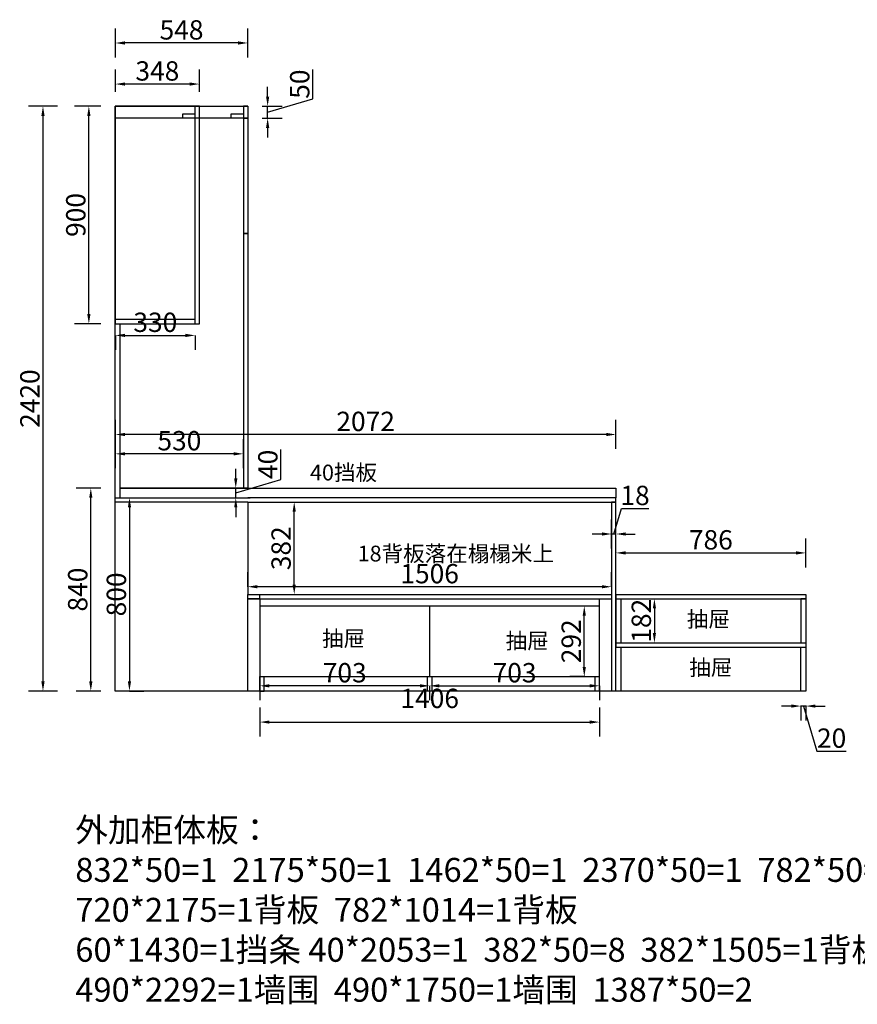
# Model space of a CAD drawing. Units: millimetres. Extents: x 17514 to 40950, y -24218 to -19649.
# Drawn here: x 34184 to 37651, y -24218 to -20144 of the extents above; entities that cross this region are included whole.
import ezdxf

# ---------------------------------------------------------------- set-up
doc = ezdxf.new("R2010")
doc.units = ezdxf.units.MM
doc.styles.get("Standard").update_dxf_attribs({"font": 'arial.ttf'})
doc.dimstyles.new('衣柜', dxfattribs={"dimscale": 2, "dimtxt": 40, "dimasz": 20, "dimexe": 30, "dimexo": 30, "dimgap": 1.5, "dimtad": 1, "dimdsep": 46, "dimtxsty": 'Standard', "dimcen": 0, "dimclrd": 1, "dimclre": 4, "dimclrt": 256, "dimadec": 0, "dimazin": 2, "dimtp": 0.1, "dimtm": 0.1, "dimtfac": 0.71, "dimtmove": 1, "dimatfit": 0, "dimfxl": 30, "dimfxlon": 1, "dimlwd": -1, "dimlwe": -1, "dimarcsym": 0})

# ---------------------------------------------------------------- blocks, each defined once
blk = doc.blocks.new('*D70')
at = {"color": 1, "transparency": 16777216}
for p, q in [((37377.6, -22983.8), (37337.6, -22983.8)), ((37437.6, -22983.8), (37417.6, -22983.8)), ((37437.6, -22983.8), (37417.6, -22983.8)), ((37427.6, -22983.8), (37483.7, -23170.8)), ((37477.6, -22983.8), (37517.6, -22983.8)), ((37483.7, -23170.8), (37605.4, -23170.8))]:
    blk.add_line(p, q, dxfattribs=at)
at = {"color": 4, "transparency": 16777216}
for p, q in [((37417.6, -22981.7), (37417.6, -23043.8)), ((37437.6, -22981.7), (37437.6, -23043.8))]:
    blk.add_line(p, q, dxfattribs=at)
at = {"color": 1, "transparency": 16777216}
for points in [[(37377.6, -22977.1), (37377.6, -22990.4), (37417.6, -22983.8)], [(37477.6, -22977.1), (37477.6, -22990.4), (37437.6, -22983.8)]]:
    blk.add_solid(points, dxfattribs=at)
at = {"layer": 'Defpoints', "color": 0, "transparency": 16777216}
for p in [(37417.6, -22921.7), (37437.6, -22921.7), (37417.6, -22983.8)]:
    blk.add_point(p, dxfattribs=at)
at = {"transparency": 16777216, "insert": (37544.5, -23126.9), "char_height": 80, "attachment_point": 5}
blk.add_mtext('20', dxfattribs=at)
blk = doc.blocks.new('*D71')
at = {"color": 1, "transparency": 16777216}
for p, q in [((36642.6, -22271.8), (36674.2, -22166.4)), ((36674.2, -22166.4), (36787.4, -22166.4)), ((36593.6, -22271.8), (36553.6, -22271.8)), ((36651.6, -22271.8), (36633.6, -22271.8)), ((36651.6, -22271.8), (36633.6, -22271.8)), ((36691.6, -22271.8), (36731.6, -22271.8))]:
    blk.add_line(p, q, dxfattribs=at)
at = {"color": 4, "transparency": 16777216}
for p, q in [((36633.6, -22331.8), (36633.6, -22211.8)), ((36651.6, -22331.8), (36651.6, -22211.8))]:
    blk.add_line(p, q, dxfattribs=at)
at = {"color": 1, "transparency": 16777216}
for points in [[(36593.6, -22265.1), (36593.6, -22278.4), (36633.6, -22271.8)], [(36691.6, -22265.1), (36691.6, -22278.4), (36651.6, -22271.8)]]:
    blk.add_solid(points, dxfattribs=at)
at = {"layer": 'Defpoints', "color": 0, "transparency": 16777216}
for p in [(36633.6, -22271.8), (36633.6, -22539.7), (36651.6, -22721.7)]:
    blk.add_point(p, dxfattribs=at)
at = {"transparency": 16777216, "insert": (36730.8, -22122.6), "char_height": 80, "attachment_point": 5}
blk.add_mtext('18', dxfattribs=at)
blk = doc.blocks.new('*D72')
at = {"color": 4, "transparency": 16777216}
for p, q in [((36751, -22539.7), (36871, -22539.7)), ((36751, -22721.7), (36871, -22721.7))]:
    blk.add_line(p, q, dxfattribs=at)
at = {"color": 1, "transparency": 16777216}
blk.add_line((36811, -22579.7), (36811, -22681.7), dxfattribs=at)
for points in [[(36804.3, -22579.7), (36817.6, -22579.7), (36811, -22539.7)], [(36804.3, -22681.7), (36817.6, -22681.7), (36811, -22721.7)]]:
    blk.add_solid(points, dxfattribs=at)
at = {"layer": 'Defpoints', "color": 0, "transparency": 16777216}
for p in [(36633.6, -22539.7), (36633.6, -22721.7), (36811, -22721.7)]:
    blk.add_point(p, dxfattribs=at)
at = {"transparency": 16777216, "insert": (36767.1, -22630.7), "char_height": 80, "attachment_point": 5, "rotation": 90}
blk.add_mtext('182', dxfattribs=at)
blk = doc.blocks.new('*D75')
at = {"color": 1, "transparency": 16777216}
for p, q in [((35265.1, -22045.6), (35265.1, -21922)), ((35078, -22041.7), (35078, -22001.7)), ((35078, -22101.7), (35265.1, -22045.6)), ((35078, -22121.7), (35078, -22081.7)), ((35078, -22121.7), (35078, -22081.7)), ((35078, -22161.7), (35078, -22201.7))]:
    blk.add_line(p, q, dxfattribs=at)
at = {"color": 4, "transparency": 16777216}
for p, q in [((35018, -22081.7), (35138, -22081.7)), ((35018, -22121.7), (35138, -22121.7))]:
    blk.add_line(p, q, dxfattribs=at)
at = {"color": 1, "transparency": 16777216}
for points in [[(35071.4, -22041.7), (35084.7, -22041.7), (35078, -22081.7)], [(35071.4, -22161.7), (35084.7, -22161.7), (35078, -22121.7)]]:
    blk.add_solid(points, dxfattribs=at)
at = {"layer": 'Defpoints', "color": 0, "transparency": 16777216}
for p in [(34579.6, -22081.7), (35078, -22081.7), (34579.6, -22121.7)]:
    blk.add_point(p, dxfattribs=at)
at = {"transparency": 16777216, "insert": (35221.2, -21983.8), "char_height": 80, "attachment_point": 5, "rotation": 90}
blk.add_mtext('40', dxfattribs=at)
blk = doc.blocks.new('*D76')
at = {"color": 4, "transparency": 16777216}
for p, q in [((34519.6, -22081.7), (34418, -22081.7)), ((34519.6, -22921.7), (34418, -22921.7))]:
    blk.add_line(p, q, dxfattribs=at)
at = {"color": 1, "transparency": 16777216}
blk.add_line((34478, -22881.7), (34478, -22121.7), dxfattribs=at)
for points in [[(34471.4, -22121.7), (34484.7, -22121.7), (34478, -22081.7)], [(34471.4, -22881.7), (34484.7, -22881.7), (34478, -22921.7)]]:
    blk.add_solid(points, dxfattribs=at)
at = {"layer": 'Defpoints', "color": 0, "transparency": 16777216}
for p in [(34478, -22081.7), (34579.6, -22081.7), (34579.6, -22921.7)]:
    blk.add_point(p, dxfattribs=at)
at = {"transparency": 16777216, "insert": (34434.2, -22501.7), "char_height": 80, "attachment_point": 5, "rotation": 90}
blk.add_mtext('840', dxfattribs=at)
blk = doc.blocks.new('*D66')
at = {"color": 4, "transparency": 16777216}
for p, q in [((34638, -22121.7), (34698, -22121.7)), ((34638, -22921.7), (34698, -22921.7))]:
    blk.add_line(p, q, dxfattribs=at)
at = {"color": 1, "transparency": 16777216}
blk.add_line((34638, -22161.7), (34638, -22881.7), dxfattribs=at)
for points in [[(34631.4, -22161.7), (34644.7, -22161.7), (34638, -22121.7)], [(34631.4, -22881.7), (34644.7, -22881.7), (34638, -22921.7)]]:
    blk.add_solid(points, dxfattribs=at)
at = {"layer": 'Defpoints', "color": 0, "transparency": 16777216}
for p in [(34579.6, -22121.7), (34579.6, -22921.7), (34638, -22921.7)]:
    blk.add_point(p, dxfattribs=at)
at = {"transparency": 16777216, "insert": (34594.2, -22521.7), "char_height": 80, "attachment_point": 5, "rotation": 90}
blk.add_mtext('800', dxfattribs=at)
blk = doc.blocks.new('*D81')
at = {"color": 4, "transparency": 16777216}
for p, q in [((34579.6, -20441.7), (34579.6, -20350)), ((34927.6, -20441.7), (34927.6, -20350))]:
    blk.add_line(p, q, dxfattribs=at)
at = {"color": 1, "transparency": 16777216}
blk.add_line((34887.6, -20410), (34619.6, -20410), dxfattribs=at)
for points in [[(34619.6, -20403.3), (34619.6, -20416.7), (34579.6, -20410)], [(34887.6, -20403.3), (34887.6, -20416.7), (34927.6, -20410)]]:
    blk.add_solid(points, dxfattribs=at)
at = {"layer": 'Defpoints', "color": 0, "transparency": 16777216}
for p in [(34579.6, -20410), (34579.6, -20501.7), (34927.6, -20501.7)]:
    blk.add_point(p, dxfattribs=at)
at = {"transparency": 16777216, "insert": (34753.6, -20366.1), "char_height": 80, "attachment_point": 5}
blk.add_mtext('348', dxfattribs=at)
blk = doc.blocks.new('*D82')
at = {"color": 4, "transparency": 16777216}
for p, q in [((34579.6, -20300), (34579.6, -20180)), ((35127.6, -20300), (35127.6, -20180))]:
    blk.add_line(p, q, dxfattribs=at)
at = {"color": 1, "transparency": 16777216}
blk.add_line((35087.6, -20240), (34619.6, -20240), dxfattribs=at)
for points in [[(34619.6, -20233.3), (34619.6, -20246.7), (34579.6, -20240)], [(35087.6, -20233.3), (35087.6, -20246.7), (35127.6, -20240)]]:
    blk.add_solid(points, dxfattribs=at)
at = {"layer": 'Defpoints', "color": 0, "transparency": 16777216}
for p in [(34579.6, -20240), (34579.6, -20501.7), (35127.6, -20501.7)]:
    blk.add_point(p, dxfattribs=at)
at = {"transparency": 16777216, "insert": (34853.6, -20196.2), "char_height": 80, "attachment_point": 5}
blk.add_mtext('548', dxfattribs=at)
blk = doc.blocks.new('*D83')
at = {"color": 4, "transparency": 16777216}
for p, q in [((34340, -20501.7), (34220, -20501.7)), ((34340, -22921.7), (34220, -22921.7))]:
    blk.add_line(p, q, dxfattribs=at)
at = {"color": 1, "transparency": 16777216}
blk.add_line((34280, -20541.7), (34280, -22881.7), dxfattribs=at)
for points in [[(34273.3, -20541.7), (34286.7, -20541.7), (34280, -20501.7)], [(34273.3, -22881.7), (34286.7, -22881.7), (34280, -22921.7)]]:
    blk.add_solid(points, dxfattribs=at)
at = {"layer": 'Defpoints', "color": 0, "transparency": 16777216}
for p in [(34579.6, -20501.7), (34280, -22921.7), (34579.6, -22921.7)]:
    blk.add_point(p, dxfattribs=at)
at = {"transparency": 16777216, "insert": (34236.2, -21711.7), "char_height": 80, "attachment_point": 5, "rotation": 90}
blk.add_mtext('2420', dxfattribs=at)
blk = doc.blocks.new('*D84')
at = {"color": 4, "transparency": 16777216}
for p, q in [((34519.6, -20501.7), (34410, -20501.7)), ((34520, -21401.7), (34410, -21401.7))]:
    blk.add_line(p, q, dxfattribs=at)
at = {"color": 1, "transparency": 16777216}
blk.add_line((34470, -21361.7), (34470, -20541.7), dxfattribs=at)
for points in [[(34463.3, -20541.7), (34476.7, -20541.7), (34470, -20501.7)], [(34463.3, -21361.7), (34476.7, -21361.7), (34470, -21401.7)]]:
    blk.add_solid(points, dxfattribs=at)
at = {"layer": 'Defpoints', "color": 0, "transparency": 16777216}
for p in [(34470, -20501.7), (34579.6, -20501.7), (34580, -21401.7)]:
    blk.add_point(p, dxfattribs=at)
at = {"transparency": 16777216, "insert": (34426.2, -20951.7), "char_height": 80, "attachment_point": 5, "rotation": 90}
blk.add_mtext('900', dxfattribs=at)
blk = doc.blocks.new('*D85')
at = {"color": 1, "transparency": 16777216}
for p, q in [((35397, -20470.6), (35397, -20350.2)), ((35210, -20461.7), (35210, -20421.7)), ((35210, -20526.7), (35397, -20470.6)), ((35210, -20551.7), (35210, -20501.7)), ((35210, -20551.7), (35210, -20501.7)), ((35210, -20591.7), (35210, -20631.7))]:
    blk.add_line(p, q, dxfattribs=at)
at = {"color": 4, "transparency": 16777216}
for p, q in [((35187.6, -20501.7), (35270, -20501.7)), ((35187.6, -20551.7), (35270, -20551.7))]:
    blk.add_line(p, q, dxfattribs=at)
at = {"color": 1, "transparency": 16777216}
for points in [[(35203.3, -20461.7), (35216.7, -20461.7), (35210, -20501.7)], [(35203.3, -20591.7), (35216.7, -20591.7), (35210, -20551.7)]]:
    blk.add_solid(points, dxfattribs=at)
at = {"layer": 'Defpoints', "color": 0, "transparency": 16777216}
for p in [(35127.6, -20501.7), (35210, -20501.7), (35127.6, -20551.7)]:
    blk.add_point(p, dxfattribs=at)
at = {"transparency": 16777216, "insert": (35353.2, -20410.4), "char_height": 80, "attachment_point": 5, "rotation": 90}
blk.add_mtext('50', dxfattribs=at)
blk = doc.blocks.new('*D86')
at = {"color": 4, "transparency": 16777216}
for p, q in [((34580, -21450), (34580, -21510)), ((34910, -21450), (34910, -21510))]:
    blk.add_line(p, q, dxfattribs=at)
at = {"color": 1, "transparency": 16777216}
blk.add_line((34620, -21450), (34870, -21450), dxfattribs=at)
for points in [[(34620, -21443.3), (34620, -21456.7), (34580, -21450)], [(34870, -21443.3), (34870, -21456.7), (34910, -21450)]]:
    blk.add_solid(points, dxfattribs=at)
at = {"layer": 'Defpoints', "color": 0, "transparency": 16777216}
for p in [(34580, -21401.7), (34910, -21401.7), (34910, -21450)]:
    blk.add_point(p, dxfattribs=at)
at = {"transparency": 16777216, "insert": (34745, -21406.1), "char_height": 80, "attachment_point": 5}
blk.add_mtext('330', dxfattribs=at)
blk = doc.blocks.new('*D87')
at = {"color": 4, "transparency": 16777216}
for p, q in [((34579.6, -22000), (34579.6, -21880)), ((35109.6, -22000), (35109.6, -21880))]:
    blk.add_line(p, q, dxfattribs=at)
at = {"color": 1, "transparency": 16777216}
blk.add_line((35069.6, -21940), (34619.6, -21940), dxfattribs=at)
for points in [[(34619.6, -21933.3), (34619.6, -21946.7), (34579.6, -21940)], [(35069.6, -21933.3), (35069.6, -21946.7), (35109.6, -21940)]]:
    blk.add_solid(points, dxfattribs=at)
at = {"layer": 'Defpoints', "color": 0, "transparency": 16777216}
for p in [(34579.6, -21940), (34579.6, -22081.7), (35109.6, -22081.7)]:
    blk.add_point(p, dxfattribs=at)
at = {"transparency": 16777216, "insert": (34844.6, -21896.1), "char_height": 80, "attachment_point": 5}
blk.add_mtext('530', dxfattribs=at)
blk = doc.blocks.new('*D97')
at = {"color": 4, "transparency": 16777216}
for p, q in [((35177.6, -22990), (35177.6, -23110)), ((36583.6, -22990), (36583.6, -23110))]:
    blk.add_line(p, q, dxfattribs=at)
at = {"color": 1, "transparency": 16777216}
blk.add_line((35217.6, -23050), (36543.6, -23050), dxfattribs=at)
for points in [[(35217.6, -23043.3), (35217.6, -23056.7), (35177.6, -23050)], [(36543.6, -23043.3), (36543.6, -23056.7), (36583.6, -23050)]]:
    blk.add_solid(points, dxfattribs=at)
at = {"layer": 'Defpoints', "color": 0, "transparency": 16777216}
for p in [(35177.6, -22921.7), (36583.6, -22921.7), (36583.6, -23050)]:
    blk.add_point(p, dxfattribs=at)
at = {"transparency": 16777216, "insert": (35880.9, -22962.3), "char_height": 80, "attachment_point": 5}
blk.add_mtext('1406', dxfattribs=at)
blk = doc.blocks.new('*D98')
at = {"color": 4, "transparency": 16777216}
for p, q in [((35177.6, -22900), (35177.6, -22960)), ((35880.6, -22900), (35880.6, -22960))]:
    blk.add_line(p, q, dxfattribs=at)
at = {"color": 1, "transparency": 16777216}
blk.add_line((35840.6, -22900), (35217.6, -22900), dxfattribs=at)
for points in [[(35217.6, -22893.3), (35217.6, -22906.7), (35177.6, -22900)], [(35840.6, -22893.3), (35840.6, -22906.7), (35880.6, -22900)]]:
    blk.add_solid(points, dxfattribs=at)
at = {"layer": 'Defpoints', "color": 0, "transparency": 16777216}
for p in [(35177.6, -22861.7), (35880.6, -22861.7), (35177.6, -22900)]:
    blk.add_point(p, dxfattribs=at)
at = {"transparency": 16777216, "insert": (35529.1, -22856.1), "char_height": 80, "attachment_point": 5}
blk.add_mtext('703', dxfattribs=at)
blk = doc.blocks.new('*D99')
at = {"color": 4, "transparency": 16777216}
for p, q in [((35880.6, -22900), (35880.6, -22960)), ((36583.6, -22900), (36583.6, -22960))]:
    blk.add_line(p, q, dxfattribs=at)
at = {"color": 1, "transparency": 16777216}
blk.add_line((35920.6, -22900), (36543.6, -22900), dxfattribs=at)
for points in [[(35920.6, -22893.3), (35920.6, -22906.7), (35880.6, -22900)], [(36543.6, -22893.3), (36543.6, -22906.7), (36583.6, -22900)]]:
    blk.add_solid(points, dxfattribs=at)
at = {"layer": 'Defpoints', "color": 0, "transparency": 16777216}
for p in [(35880.6, -22861.7), (36583.6, -22861.7), (36583.6, -22900)]:
    blk.add_point(p, dxfattribs=at)
at = {"transparency": 16777216, "insert": (36232.1, -22856.1), "char_height": 80, "attachment_point": 5}
blk.add_mtext('703', dxfattribs=at)
blk = doc.blocks.new('*D100')
at = {"color": 4, "transparency": 16777216}
for p, q in [((36523.6, -22569.7), (36460.7, -22569.7)), ((36523.6, -22861.7), (36460.7, -22861.7))]:
    blk.add_line(p, q, dxfattribs=at)
at = {"color": 1, "transparency": 16777216}
blk.add_line((36520.7, -22821.7), (36520.7, -22609.7), dxfattribs=at)
for points in [[(36514, -22609.7), (36527.4, -22609.7), (36520.7, -22569.7)], [(36514, -22821.7), (36527.4, -22821.7), (36520.7, -22861.7)]]:
    blk.add_solid(points, dxfattribs=at)
at = {"layer": 'Defpoints', "color": 0, "transparency": 16777216}
for p in [(36520.7, -22569.7), (36583.6, -22569.7), (36583.6, -22861.7)]:
    blk.add_point(p, dxfattribs=at)
at = {"transparency": 16777216, "insert": (36476.9, -22715.7), "char_height": 80, "attachment_point": 5, "rotation": 90}
blk.add_mtext('292', dxfattribs=at)
blk = doc.blocks.new('*D105')
at = {"color": 4, "transparency": 16777216}
for p, q in [((35127.6, -22490), (35127.6, -22430)), ((36633.6, -22490), (36633.6, -22430))]:
    blk.add_line(p, q, dxfattribs=at)
at = {"color": 1, "transparency": 16777216}
blk.add_line((36593.6, -22490), (35167.6, -22490), dxfattribs=at)
for points in [[(35167.6, -22483.3), (35167.6, -22496.7), (35127.6, -22490)], [(36593.6, -22483.3), (36593.6, -22496.7), (36633.6, -22490)]]:
    blk.add_solid(points, dxfattribs=at)
at = {"layer": 'Defpoints', "color": 0, "transparency": 16777216}
for p in [(35127.6, -22490), (35127.6, -22521.7), (36633.6, -22521.7)]:
    blk.add_point(p, dxfattribs=at)
at = {"transparency": 16777216, "insert": (35880.6, -22446.2), "char_height": 80, "attachment_point": 5}
blk.add_mtext('1506', dxfattribs=at)
blk = doc.blocks.new('*D106')
at = {"color": 4, "transparency": 16777216}
for p, q in [((35260, -22139.7), (35380, -22139.7)), ((35260, -22521.7), (35380, -22521.7))]:
    blk.add_line(p, q, dxfattribs=at)
at = {"color": 1, "transparency": 16777216}
blk.add_line((35320, -22481.7), (35320, -22179.7), dxfattribs=at)
for points in [[(35313.3, -22179.7), (35326.7, -22179.7), (35320, -22139.7)], [(35313.3, -22481.7), (35326.7, -22481.7), (35320, -22521.7)]]:
    blk.add_solid(points, dxfattribs=at)
at = {"layer": 'Defpoints', "color": 0, "transparency": 16777216}
for p in [(35127.6, -22139.7), (35320, -22139.7), (35127.6, -22521.7)]:
    blk.add_point(p, dxfattribs=at)
at = {"transparency": 16777216, "insert": (35276.1, -22330.7), "char_height": 80, "attachment_point": 5, "rotation": 90}
blk.add_mtext('382', dxfattribs=at)
blk = doc.blocks.new('*D116')
at = {"color": 4, "transparency": 16777216}
for p, q in [((36651.6, -22410), (36651.6, -22290)), ((37437.6, -22410), (37437.6, -22290))]:
    blk.add_line(p, q, dxfattribs=at)
at = {"color": 1, "transparency": 16777216}
blk.add_line((36691.6, -22350), (37397.6, -22350), dxfattribs=at)
for points in [[(36691.6, -22343.3), (36691.6, -22356.7), (36651.6, -22350)], [(37397.6, -22343.3), (37397.6, -22356.7), (37437.6, -22350)]]:
    blk.add_solid(points, dxfattribs=at)
at = {"layer": 'Defpoints', "color": 0, "transparency": 16777216}
for p in [(37437.6, -22350), (36651.6, -22521.7), (37437.6, -22521.7)]:
    blk.add_point(p, dxfattribs=at)
at = {"transparency": 16777216, "insert": (37044.6, -22306.2), "char_height": 80, "attachment_point": 5}
blk.add_mtext('786', dxfattribs=at)
blk = doc.blocks.new('*D117')
at = {"color": 4, "transparency": 16777216}
for p, q in [((34579.6, -21920), (34579.6, -21800)), ((36651.6, -21920), (36651.6, -21800))]:
    blk.add_line(p, q, dxfattribs=at)
at = {"color": 1, "transparency": 16777216}
blk.add_line((36611.6, -21860), (34619.6, -21860), dxfattribs=at)
for points in [[(34619.6, -21853.3), (34619.6, -21866.7), (34579.6, -21860)], [(36611.6, -21853.3), (36611.6, -21866.7), (36651.6, -21860)]]:
    blk.add_solid(points, dxfattribs=at)
at = {"layer": 'Defpoints', "color": 0, "transparency": 16777216}
for p in [(34579.6, -21860), (34579.6, -22081.7), (36651.6, -22081.7)]:
    blk.add_point(p, dxfattribs=at)
at = {"transparency": 16777216, "insert": (35615.6, -21816.2), "char_height": 80, "attachment_point": 5}
blk.add_mtext('2072', dxfattribs=at)

msp = doc.modelspace()

# ---------------------------------------------------------------- linework, layer by layer
for p, q in [((35177.575, -22539.682), (35177.575, -22521.682)), ((36651.575, -22539.682), (36671.575, -22539.682)), ((36671.575, -22539.682), (36671.575, -22721.682)), ((36671.575, -22539.682), (36689.575, -22539.682)), ((36671.575, -22739.682), (36671.575, -22921.682)), ((37417.575, -22921.682), (37399.575, -22921.682))]:
    msp.add_line(p, q)
for points in [[(34579.575, -21401.682), (34579.575, -21401.682), (34909.575, -21401.682), (34909.575, -20501.682), (34579.575, -20501.682), (34579.575, -21401.682)], [(34579.575, -22081.682), (34579.575, -20501.682), (35127.575, -20501.682), (35127.575, -22081.682), (34598, -22081.682)], [(34909.575, -21401.682), (34927.575, -21401.682), (34927.575, -20501.682), (34909.575, -20501.682)], [(35109.575, -20501.682), (35109.575, -22081.682)], [(34927.575, -20551.682), (34909.575, -20551.682)], [(35127.575, -20551.682), (35109.575, -20551.682)], [(35127.575, -21028.682), (35109.575, -21028.682)], [(34909.575, -21401.682), (34909.575, -21383.682), (34579.575, -21383.682)], [(34580, -21401.682), (34598, -21401.682), (34598, -22121.682)], [(35127.575, -22921.682), (34579.575, -22921.682), (34579.575, -22081.682)], [(34598, -22081.682), (36651.575, -22081.682)], [(36651.575, -22081.682), (36651.575, -22121.682)], [(35127.575, -22139.682), (34579.575, -22139.682), (34579.575, -22121.682), (35127.575, -22121.682)], [(36651.575, -22921.682), (36651.575, -22121.682), (35127.575, -22121.682)], [(35127.575, -22139.682), (35127.575, -22521.682)], [(35127.575, -22139.682), (36651.575, -22139.682)], [(36651.575, -22139.682), (36633.575, -22139.682), (36633.575, -22921.682)], [(35127.575, -22521.682), (36633.575, -22521.682)], [(36651.575, -22521.682), (37437.575, -22521.682), (37437.575, -22921.682), (35127.575, -22921.682), (35127.575, -22521.682)], [(37437.575, -22921.682), (36651.575, -22921.682), (36651.575, -22521.682)], [(36651.575, -22521.682), (36651.575, -22721.682)], [(35127.575, -22539.682), (35177.575, -22539.682), (35177.575, -22539.682), (35127.575, -22539.682), (35177.575, -22539.682), (35177.575, -22921.682)], [(35177.575, -22539.682), (36633.575, -22539.682)], [(35177.575, -22539.682), (35177.575, -22569.682), (36583.575, -22569.682)], [(35880.575, -22569.682), (35880.575, -22861.682)], [(36633.575, -22921.682), (36583.575, -22921.682), (36583.575, -22569.682), (36583.575, -22539.682)], [(36651.575, -22539.682), (37437.575, -22539.682), (37417.575, -22539.682), (37417.575, -22721.682)], [(36651.575, -22721.682), (37437.575, -22721.682)], [(36651.575, -22721.682), (36651.575, -22739.682)], [(36651.575, -22739.682), (37437.575, -22739.682)], [(37417.575, -22921.682), (37417.575, -22739.682)], [(35177.575, -22921.682), (35177.575, -22861.682), (36583.575, -22861.682)], [(35177.575, -22921.682), (35195.575, -22921.682), (35195.575, -22861.682)], [(35880.575, -22921.682), (35871.575, -22921.682), (35871.575, -22861.682), (35889.575, -22861.682), (35889.575, -22921.682)], [(36583.575, -22921.682), (36565.575, -22921.682), (36565.575, -22861.682)]]:
    msp.add_lwpolyline(points)
at = {"color": 8}
for points in [[(34909.575, -20551.682), (34891.575, -20551.682), (34859.575, -20551.682), (34859.575, -20533.682), (34909.575, -20533.682)], [(35127.575, -20501.682), (35109.575, -20501.682), (35109.575, -20551.682), (35127.575, -20551.682), (35109.575, -20551.682), (35059.575, -20551.682), (35059.575, -20533.682), (35109.575, -20533.682)], [(34909.575, -20551.682), (34579.575, -20551.682)], [(35059.575, -20551.682), (34927.575, -20551.682)], [(35109.575, -20551.682), (35109.575, -21028.682), (35127.575, -21028.682), (35109.575, -21028.682)], [(35109.575, -21028.682), (35109.575, -22081.682)]]:
    msp.add_lwpolyline(points, dxfattribs=at)

# ---------------------------------------------------------------- texts
at = {"color": 0, "linetype": 'ByBlock', "lineweight": -3, "attachment_point": 1}
for s, insert, char_height, width in [('\\pxt1;{\\fSimSun|b0|i0|c134|p54;40挡板}', (35385.458, -21984.821), 65.38106, 1488.28566), ('\\pxt1;{\\fSimSun|b0|i0|c134|p54;18背板落在榻榻米上}', (35582.653, -22320.059), 65.38106, 1488.28566), ('\\pxt1;{\\fSimSun|b0|i0|c134|p54;抽屉}', (36945.233, -22591.364), 65.38106, 1488.28566), ('\\pxt1;{\\fSimSun|b0|i0|c134|p54;抽屉}', (35435.233, -22671.364), 65.38106, 1488.28566), ('\\pxt1;{\\fSimSun|b0|i0|c134|p54;抽屉}', (36195.233, -22681.364), 65.38106, 1488.28566), ('\\pxt1;{\\fSimSun|b0|i0|c134|p54;抽屉}', (36955.233, -22791.364), 65.38106, 1488.28566), ('{\\fSimSun|b0|i0|c134|p54;外加柜体板：\\P\\pxt13;832*50=1  2175*50=1  1462*50=1  2370*50=1  782*50=1  720*2175=1背板  782*1014=1背板\\P60*1430=1挡条 40*2053=1  382*50=8  382*1505=1背板\\P490*2292=1墙围  490*1750=1墙围  1387*50=2}', (34413.885, -23446.681), 99.17119, 3518.63568)]:
    msp.add_mtext(s, dxfattribs=dict(at, insert=insert, char_height=char_height, width=width))

# ---------------------------------------------------------------- dimensions: what is measured, and where the dimension line sits
for base, p1, p2, picture, middle in [((34579.575, -20240), (35127.575, -20501.682), (34579.575, -20501.682), '*D82', (34853.575, -20196.154)), ((34579.575, -20410), (34927.575, -20501.682), (34579.575, -20501.682), '*D81', (34753.575, -20366.127)), ((34910, -21450), (34580, -21401.682), (34910, -21401.682), '*D86', (34745, -21406.127)), ((34579.575, -21860), (36651.575, -22081.682), (34579.575, -22081.682), '*D117', (35615.575, -21816.154)), ((34579.575, -21940), (35109.575, -22081.682), (34579.575, -22081.682), '*D87', (34844.575, -21896.127)), ((36633.575, -22271.75), (36651.575, -22721.682), (36633.575, -22539.682), '*D71', (36677.178, -22122.558)), ((37437.575, -22350), (36651.575, -22521.682), (37437.575, -22521.682), '*D116', (37044.575, -22306.154)), ((35127.575, -22490), (36633.575, -22521.682), (35127.575, -22521.682), '*D105', (35880.575, -22446.154)), ((35177.575, -22900), (35880.575, -22861.682), (35177.575, -22861.682), '*D98', (35529.075, -22856.127)), ((36583.575, -22900), (35880.575, -22861.682), (36583.575, -22861.682), '*D99', (36232.075, -22856.127)), ((37417.575, -22983.75), (37437.575, -22921.682), (37417.575, -22921.682), '*D70', (37486.686, -23126.942))]:
    dim = msp.add_linear_dim(base=base, p1=p1, p2=p2, dimstyle='衣柜')
    dim.commit()
    dim.dimension.update_dxf_attribs({"geometry": picture, "text_midpoint": middle})
for base, p1, p2, picture, middle in [((35210, -20501.682), (35127.575, -20551.682), (35127.575, -20501.682), '*D85', (35353.192, -20467.571)), ((34280, -22921.682), (34579.575, -20501.682), (34579.575, -22921.682), '*D83', (34236.154, -21711.682)), ((34470, -20501.682), (34580, -21401.682), (34579.575, -20501.682), '*D84', (34426.154, -20951.682)), ((35078.035, -22081.682), (34579.575, -22121.682), (34579.575, -22081.682), '*D75', (35221.226, -22042.571)), ((34478.035, -22081.682), (34579.575, -22921.682), (34579.575, -22081.682), '*D76', (34434.189, -22501.682)), ((34638.035, -22921.682), (34579.575, -22121.682), (34579.575, -22921.682), '*D66', (34594.189, -22521.682)), ((35320, -22139.682), (35127.575, -22521.682), (35127.575, -22139.682), '*D106', (35276.127, -22330.682)), ((36520.7, -22569.682), (36583.575, -22861.682), (36583.575, -22569.682), '*D100', (36476.854, -22715.682)), ((36810.972, -22721.682), (36633.575, -22539.682), (36633.575, -22721.682), '*D72', (36767.126, -22630.682))]:
    dim = msp.add_linear_dim(base=base, p1=p1, p2=p2, angle=90, dimstyle='衣柜')
    dim.commit()
    dim.dimension.update_dxf_attribs({"geometry": picture, "text_midpoint": middle})
dim = msp.add_linear_dim(base=(36583.575, -23050), p1=(35177.575, -22921.682), p2=(36583.575, -22921.682), dimstyle='衣柜')
dim.commit()
dim.dimension.update_dxf_attribs({"geometry": '*D97', "text_midpoint": (35880.925, -23006.154), "dimtype": 128})

doc.saveas('drawing.dxf')
